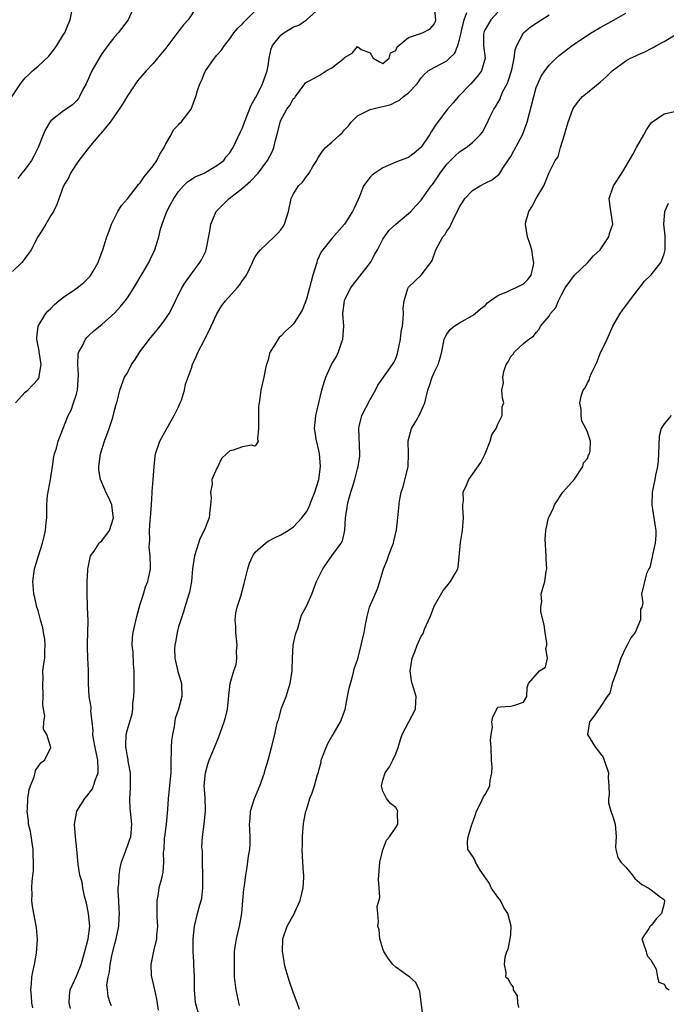
# Model space of a CAD drawing. Units: inches. Extents: x 2577000 to 2580000, y 1527000 to 1530000.
# Drawn here: x 2578608 to 2578709, y 1527421 to 1527575 of the extents above; entities that cross this region are included whole.
import ezdxf

# ---------------------------------------------------------------- set-up
doc = ezdxf.new("R2010")
doc.units = ezdxf.units.IN
doc.header["$MEASUREMENT"] = 0
doc.layers.add('LD25771527_2ft', color=133, linetype='Continuous')

msp = doc.modelspace()

# ---------------------------------------------------------------- linework, layer by layer
at = {"layer": 'LD25771527_2ft'}
for points, elevation in [([(2578635.81, 1527577), (2578634.51, 1527575), (2578633.78, 1527574.22), (2578632.9, 1527573.1), (2578631, 1527570.6), (2578629.7, 1527569), (2578629, 1527568.19), (2578627.92, 1527567), (2578626.56, 1527565.44), (2578625, 1527563.12), (2578624.21, 1527561.79), (2578623.71, 1527561), (2578622.29, 1527559), (2578620.81, 1527557.19), (2578620.63, 1527557), (2578618.93, 1527555), (2578618.11, 1527553.89), (2578617.4, 1527553), (2578617, 1527552.44), (2578616.08, 1527551), (2578615.74, 1527550.26), (2578614.97, 1527549), (2578613.92, 1527546.08), (2578613.43, 1527545), (2578613, 1527544.33), (2578612.19, 1527543), (2578611.77, 1527542.23), (2578610.95, 1527541), (2578609.9, 1527539), (2578609.57, 1527538.43), (2578609, 1527537.66), (2578608.44, 1527537), (2578607, 1527535.56)], 8108), ([(2578607.45, 1527515), (2578609, 1527516.68), (2578609.37, 1527517), (2578610.19, 1527517.81), (2578611, 1527518.72), (2578611.12, 1527518.88), (2578611.19, 1527519), (2578611.19, 1527519.19), (2578611.47, 1527521), (2578611.16, 1527523), (2578611.15, 1527523.15), (2578610.82, 1527525), (2578610.82, 1527525.18), (2578611.02, 1527527), (2578612.23, 1527529), (2578612.59, 1527529.41), (2578613, 1527529.8), (2578613.58, 1527530.42), (2578614.27, 1527531), (2578615, 1527531.56), (2578616.75, 1527532.75), (2578617.1, 1527533), (2578618.14, 1527533.86), (2578619, 1527534.68), (2578619.16, 1527534.84), (2578619.28, 1527535), (2578619.61, 1527535.61), (2578620.41, 1527537), (2578620.56, 1527537.44), (2578621.15, 1527539), (2578621.78, 1527541), (2578622.21, 1527542.21), (2578622.47, 1527543), (2578623.48, 1527545), (2578624.07, 1527545.93), (2578625, 1527546.98), (2578626.59, 1527549), (2578626.74, 1527549.26), (2578627, 1527549.5), (2578627.59, 1527550.41), (2578629, 1527552.16), (2578629.61, 1527553), (2578630.05, 1527553.95), (2578630.76, 1527555), (2578631, 1527555.59), (2578631.83, 1527557), (2578632.22, 1527557.78), (2578633, 1527558.56), (2578633.2, 1527558.8), (2578633.42, 1527559), (2578634.96, 1527561.04), (2578635.69, 1527563), (2578635.94, 1527563.94), (2578636.32, 1527565), (2578636.56, 1527565.44), (2578637, 1527566.55), (2578637.21, 1527567), (2578638.62, 1527569), (2578638.8, 1527569.2), (2578639, 1527569.47), (2578639.72, 1527570.28), (2578640.17, 1527571), (2578641, 1527572.05), (2578641.65, 1527573), (2578642.28, 1527573.72), (2578643, 1527574.39), (2578643.29, 1527574.71), (2578643.6, 1527575), (2578645.55, 1527577)], 8106), ([(2578626.01, 1527577), (2578625.12, 1527575), (2578623.54, 1527573), (2578623, 1527572.4), (2578621.93, 1527571), (2578621, 1527569.71), (2578620.72, 1527569.28), (2578619.44, 1527567), (2578618.52, 1527565), (2578617.98, 1527563.98), (2578617.51, 1527563), (2578617.31, 1527562.69), (2578617, 1527562.34), (2578616.33, 1527561.67), (2578615, 1527560.77), (2578613, 1527559.18), (2578612.85, 1527559), (2578612.18, 1527557.82), (2578611.82, 1527557), (2578611.01, 1527555), (2578610.35, 1527553.65), (2578609.98, 1527553), (2578609, 1527551.62), (2578608.48, 1527551), (2578607.85, 1527550.15)], 8110), ([(2578610.18, 1527420.18), (2578610.04, 1527421), (2578609.98, 1527422.02), (2578609.87, 1527423), (2578609.97, 1527423.97), (2578610.03, 1527425), (2578610.16, 1527425.84), (2578610.43, 1527427), (2578610.76, 1527428.76), (2578610.9, 1527430.9), (2578610.77, 1527432.77), (2578610.36, 1527435), (2578610.14, 1527436.14), (2578610.03, 1527437), (2578610.07, 1527437.93), (2578610, 1527439), (2578610.05, 1527440.05), (2578610.26, 1527441.74), (2578610.3, 1527443), (2578610.23, 1527444.23), (2578610.22, 1527445), (2578609.81, 1527447.81), (2578609.52, 1527449), (2578609.52, 1527449.52), (2578609.3, 1527451), (2578609.36, 1527451.36), (2578609.41, 1527453), (2578609.6, 1527454.4), (2578609.83, 1527455), (2578610.41, 1527456.41), (2578610.54, 1527457), (2578610.59, 1527457.41), (2578611.42, 1527458.58), (2578612.02, 1527459), (2578613, 1527460.95), (2578613.01, 1527461), (2578612.36, 1527463), (2578611.84, 1527463.84), (2578611.9, 1527465), (2578612.08, 1527465.92), (2578611.87, 1527467), (2578611.75, 1527467.75), (2578611.82, 1527469), (2578611.72, 1527471), (2578611.8, 1527471.8), (2578611.77, 1527473), (2578611.88, 1527474.12), (2578612.04, 1527475), (2578612.06, 1527476.06), (2578612.13, 1527477), (2578612.04, 1527477.96), (2578611.87, 1527479), (2578611.72, 1527479.72), (2578611.4, 1527481), (2578611, 1527482.45), (2578610.82, 1527483), (2578610.51, 1527484.51), (2578610.34, 1527485), (2578610.27, 1527485.73), (2578610.19, 1527487), (2578610.43, 1527489), (2578611.04, 1527491.04), (2578611.67, 1527493), (2578611.95, 1527494.05), (2578612.18, 1527495), (2578612.27, 1527496.27), (2578612.35, 1527497), (2578612.38, 1527497.62), (2578612.35, 1527499), (2578612.48, 1527500.49), (2578612.97, 1527503), (2578613.28, 1527505), (2578613.48, 1527506.52), (2578613.59, 1527507), (2578613.88, 1527507.88), (2578614.14, 1527509), (2578615.69, 1527513), (2578616.17, 1527513.83), (2578616.54, 1527515), (2578617, 1527516.38), (2578617.16, 1527517), (2578617.33, 1527519.33), (2578617.2, 1527521), (2578617.3, 1527522.7), (2578617.39, 1527523), (2578617.94, 1527523.94), (2578618.45, 1527525), (2578618.69, 1527525.31), (2578619, 1527525.61), (2578619.74, 1527526.26), (2578621, 1527527.3), (2578623, 1527529.11), (2578623.91, 1527530.09), (2578624.65, 1527531), (2578625, 1527531.46), (2578626.01, 1527533), (2578627.46, 1527535.46), (2578628.32, 1527537), (2578628.53, 1527537.47), (2578629.27, 1527539), (2578629.91, 1527541), (2578630.19, 1527542.19), (2578630.42, 1527543), (2578631, 1527544.55), (2578631.15, 1527545), (2578631.81, 1527546.19), (2578632.23, 1527547), (2578633, 1527548.14), (2578633.76, 1527549), (2578634.38, 1527549.62), (2578635.6, 1527550.4), (2578637.02, 1527551), (2578639, 1527552.2), (2578640.06, 1527553), (2578640.47, 1527553.53), (2578641, 1527554.16), (2578641.32, 1527554.68), (2578641.57, 1527555), (2578642.66, 1527557.34), (2578643, 1527558.1), (2578643.31, 1527559), (2578644.38, 1527561.62), (2578645, 1527562.73), (2578645.08, 1527562.92), (2578645.29, 1527563.28), (2578646.16, 1527565), (2578646.87, 1527567), (2578647, 1527567.79), (2578647.17, 1527569), (2578647.51, 1527570.49), (2578647.72, 1527571), (2578649, 1527572.63), (2578649.46, 1527573), (2578650.42, 1527573.58), (2578651, 1527573.92), (2578651.8, 1527574.2), (2578653.02, 1527575), (2578655, 1527576.79)], 8104), ([(2578616.07, 1527420.07), (2578615.85, 1527421), (2578615.9, 1527422.1), (2578616.02, 1527423), (2578617, 1527425.17), (2578617.53, 1527426.47), (2578617.72, 1527427), (2578618.34, 1527429), (2578618.86, 1527431), (2578619.08, 1527433), (2578618.9, 1527435), (2578618.6, 1527436.6), (2578618.29, 1527437.71), (2578618.02, 1527439), (2578617.88, 1527439.88), (2578617.53, 1527441), (2578617.27, 1527442.73), (2578617.09, 1527445), (2578616.84, 1527447), (2578616.68, 1527449), (2578617.09, 1527451), (2578618.3, 1527453), (2578618.62, 1527453.38), (2578619.5, 1527454.5), (2578619.69, 1527455), (2578619.99, 1527455.99), (2578620.39, 1527457), (2578620.41, 1527457.59), (2578620.34, 1527459), (2578619.92, 1527461), (2578619.66, 1527462.34), (2578619.59, 1527463), (2578619.65, 1527463.65), (2578619.47, 1527465), (2578619.28, 1527466.72), (2578619.31, 1527467), (2578619.3, 1527467.3), (2578619.02, 1527469), (2578618.9, 1527471), (2578618.88, 1527472.88), (2578618.9, 1527473.1), (2578618.79, 1527475), (2578618.73, 1527476.73), (2578618.73, 1527477.27), (2578618.81, 1527479), (2578618.84, 1527480.84), (2578618.73, 1527483), (2578618.67, 1527485.33), (2578618.7, 1527487), (2578618.8, 1527488.8), (2578618.8, 1527489), (2578618.82, 1527489.18), (2578619.22, 1527491), (2578619.78, 1527491.78), (2578620.59, 1527493), (2578620.78, 1527493.22), (2578621, 1527493.38), (2578622.19, 1527495), (2578622.81, 1527497), (2578622.76, 1527497.24), (2578622.53, 1527499), (2578622.1, 1527500.1), (2578621.62, 1527501), (2578621.44, 1527501.44), (2578620.75, 1527503), (2578620.51, 1527504.51), (2578620.49, 1527505), (2578620.59, 1527505.41), (2578620.79, 1527507), (2578621.42, 1527509), (2578622.14, 1527511), (2578622.7, 1527512.7), (2578623, 1527514), (2578623.21, 1527514.79), (2578623.31, 1527515), (2578623.43, 1527515.43), (2578623.8, 1527517), (2578624.55, 1527519), (2578625, 1527519.72), (2578625.63, 1527521), (2578626.2, 1527521.8), (2578626.91, 1527523), (2578628.45, 1527525), (2578630.13, 1527527), (2578631, 1527528.21), (2578631.51, 1527529), (2578632.03, 1527529.97), (2578632.49, 1527531), (2578633.51, 1527533), (2578634.09, 1527533.91), (2578635, 1527535.21), (2578636.33, 1527537), (2578636.57, 1527537.43), (2578637.24, 1527538.76), (2578637.34, 1527539), (2578637.91, 1527541.91), (2578638.03, 1527543), (2578638.9, 1527545), (2578640.9, 1527547), (2578643, 1527548.62), (2578643.4, 1527549), (2578644.28, 1527549.72), (2578645.44, 1527551), (2578646.93, 1527553), (2578647.66, 1527554.34), (2578647.9, 1527555), (2578648.15, 1527556.15), (2578648.52, 1527557.48), (2578648.89, 1527559), (2578649, 1527559.27), (2578649.96, 1527561), (2578650.4, 1527561.6), (2578651, 1527562.67), (2578651.18, 1527562.82), (2578651.29, 1527563), (2578652.78, 1527565), (2578652.86, 1527565.14), (2578653, 1527565.25), (2578653.45, 1527565.45), (2578655, 1527566.31), (2578656.13, 1527567), (2578657, 1527567.49), (2578658.92, 1527569), (2578659, 1527569.11), (2578660.2, 1527569.8), (2578661, 1527570.85), (2578661.61, 1527570.39), (2578663, 1527569.84), (2578663.46, 1527569), (2578664.44, 1527568.44), (2578665, 1527568.2), (2578665.97, 1527569), (2578666.17, 1527569.83), (2578667, 1527570.19), (2578667.21, 1527570.79), (2578669, 1527572.25), (2578670.86, 1527572.86), (2578671, 1527572.94), (2578671.2, 1527573), (2578672.37, 1527573.63), (2578673, 1527574.32), (2578673.23, 1527574.77), (2578673.3, 1527575), (2578673.05, 1527577)], 8102), ([(2578606.14, 1527561.86), (2578608.27, 1527565), (2578608.58, 1527565.42), (2578609, 1527565.95), (2578609.53, 1527566.47), (2578610.11, 1527567), (2578611, 1527567.77), (2578612.67, 1527569.33), (2578613.55, 1527570.45), (2578613.92, 1527571), (2578615, 1527572.7), (2578615.17, 1527573), (2578615.69, 1527574.31), (2578616.04, 1527575), (2578616.3, 1527576.3)], 8112), ([(2578622.5, 1527420.5), (2578622.27, 1527421), (2578621.95, 1527421.95), (2578621.85, 1527423), (2578621.79, 1527423.79), (2578621.97, 1527425), (2578622.19, 1527425.81), (2578622.29, 1527427), (2578622.61, 1527428.61), (2578623, 1527430.22), (2578623.22, 1527431), (2578623.64, 1527433), (2578623.68, 1527434.32), (2578623.73, 1527435), (2578623.71, 1527435.71), (2578623.62, 1527437), (2578623.56, 1527438.44), (2578623.56, 1527439), (2578623.62, 1527439.62), (2578623.69, 1527441), (2578623.87, 1527442.13), (2578624.07, 1527443), (2578624.7, 1527444.7), (2578624.83, 1527445.17), (2578625, 1527445.55), (2578625.37, 1527446.63), (2578625.51, 1527447), (2578625.57, 1527447.57), (2578625.7, 1527449), (2578625.46, 1527451), (2578625.42, 1527451.42), (2578625.34, 1527453), (2578625.45, 1527454.55), (2578625.47, 1527455.47), (2578625.47, 1527457), (2578625.13, 1527458.87), (2578625.12, 1527459.12), (2578625, 1527459.59), (2578624.81, 1527460.81), (2578624.76, 1527461), (2578624.75, 1527461.25), (2578624.81, 1527463), (2578625, 1527463.81), (2578625.71, 1527466.29), (2578625.81, 1527467), (2578625.86, 1527467.86), (2578625.99, 1527469), (2578626.03, 1527469.97), (2578626.04, 1527471), (2578626.02, 1527472.02), (2578626.04, 1527473), (2578625.96, 1527474.04), (2578625.91, 1527475.91), (2578625.75, 1527477), (2578625.79, 1527478.21), (2578625.87, 1527479), (2578626.46, 1527481.54), (2578627, 1527483.47), (2578627.48, 1527485), (2578627.82, 1527486.18), (2578628.17, 1527487), (2578628.49, 1527488.49), (2578628.58, 1527489), (2578628.59, 1527489.41), (2578628.56, 1527491), (2578628.4, 1527492.4), (2578628.43, 1527493), (2578628.5, 1527493.5), (2578628.45, 1527495), (2578628.55, 1527496.55), (2578628.6, 1527497), (2578628.76, 1527499), (2578628.88, 1527500.88), (2578628.87, 1527501.13), (2578629.01, 1527503), (2578629.18, 1527505), (2578629.35, 1527506.65), (2578629.4, 1527507), (2578630.04, 1527509), (2578631.15, 1527511), (2578632.33, 1527513), (2578633, 1527514.36), (2578633.27, 1527515), (2578633.44, 1527515.44), (2578633.93, 1527517), (2578634.1, 1527517.9), (2578635, 1527520.44), (2578635.17, 1527521), (2578635.75, 1527522.25), (2578636.06, 1527523), (2578637, 1527524.76), (2578638.09, 1527527), (2578639, 1527528.97), (2578639.75, 1527530.25), (2578640.33, 1527531), (2578642.17, 1527533), (2578642.54, 1527533.46), (2578643, 1527534.15), (2578643.38, 1527534.62), (2578643.62, 1527535), (2578644.56, 1527537), (2578644.68, 1527537.32), (2578645, 1527537.88), (2578645.46, 1527538.54), (2578645.83, 1527539), (2578647.96, 1527541), (2578648.48, 1527541.52), (2578649, 1527542.1), (2578649.36, 1527542.64), (2578649.57, 1527543), (2578650.21, 1527545), (2578650.61, 1527547), (2578651, 1527547.76), (2578651.77, 1527549), (2578652.4, 1527549.6), (2578653, 1527550.45), (2578653.46, 1527551), (2578654.04, 1527552.04), (2578654.64, 1527553), (2578654.75, 1527553.25), (2578655, 1527553.64), (2578655.55, 1527554.45), (2578656, 1527555), (2578657, 1527555.87), (2578658.23, 1527557), (2578658.64, 1527557.36), (2578659, 1527557.78), (2578659.6, 1527558.4), (2578660.03, 1527559), (2578661, 1527559.99), (2578663, 1527560.96), (2578664.64, 1527561.36), (2578665, 1527561.42), (2578666.25, 1527561.75), (2578667, 1527562.15), (2578667.58, 1527562.42), (2578668.2, 1527563), (2578669, 1527563.6), (2578670.37, 1527565), (2578671, 1527565.95), (2578671.48, 1527566.52), (2578672.06, 1527567), (2578673, 1527567.55), (2578674.1, 1527568.1), (2578675, 1527568.57), (2578675.42, 1527569), (2578676.23, 1527569.77), (2578676.72, 1527571), (2578677, 1527571.95), (2578677.22, 1527573), (2578677.31, 1527573.31), (2578677.69, 1527575), (2578678.15, 1527576.15)], 8100), ([(2578683, 1527576.22), (2578681.9, 1527575), (2578681, 1527573.52), (2578680.83, 1527573.17), (2578680.77, 1527573), (2578680.75, 1527572.75), (2578680.76, 1527571), (2578681, 1527569), (2578680.43, 1527567), (2578679.8, 1527566.2), (2578678.74, 1527565), (2578676.83, 1527563), (2578676, 1527562), (2578675.11, 1527561), (2578673.35, 1527558.65), (2578672.53, 1527557.47), (2578672.27, 1527557), (2578671, 1527555.08), (2578670.92, 1527555), (2578669.9, 1527554.1), (2578669, 1527553.42), (2578668.68, 1527553.32), (2578667, 1527552.71), (2578665, 1527551.85), (2578663.75, 1527551), (2578663.32, 1527550.68), (2578663, 1527550.38), (2578661.96, 1527549), (2578661.34, 1527547.34), (2578660.49, 1527545.51), (2578660.23, 1527545), (2578659, 1527543.02), (2578657, 1527540.74), (2578655.58, 1527539), (2578655.33, 1527538.67), (2578654.72, 1527537.28), (2578654.63, 1527537), (2578654.04, 1527535), (2578653, 1527531.24), (2578652.38, 1527529.62), (2578652.01, 1527529), (2578651, 1527527.39), (2578650.61, 1527527), (2578649.76, 1527526.24), (2578649, 1527525.45), (2578648.76, 1527525.24), (2578648.57, 1527525), (2578648.02, 1527524.02), (2578647.36, 1527523), (2578647.25, 1527522.75), (2578647, 1527521.74), (2578646.74, 1527521), (2578646.65, 1527520.65), (2578646.33, 1527519), (2578646.13, 1527518.13), (2578645.9, 1527517), (2578645.74, 1527515.74), (2578645.59, 1527515), (2578645.5, 1527514.5), (2578645.52, 1527511.52), (2578645.51, 1527511), (2578645.33, 1527509.33), (2578645.45, 1527509), (2578645, 1527508.23), (2578644.39, 1527508.39), (2578643, 1527508.11), (2578641.57, 1527507.57), (2578641, 1527507.48), (2578640.52, 1527507), (2578639.73, 1527506.27), (2578639.16, 1527505), (2578639, 1527504.75), (2578638.22, 1527503), (2578638.26, 1527502.26), (2578637.97, 1527501), (2578638.08, 1527500.08), (2578638.02, 1527499), (2578637.87, 1527498.13), (2578637.77, 1527497), (2578637.02, 1527495), (2578636.33, 1527493.67), (2578636.1, 1527493), (2578635.48, 1527491), (2578635.2, 1527489), (2578635.02, 1527487), (2578634.69, 1527485.31), (2578634.62, 1527485), (2578633.98, 1527483), (2578633.77, 1527482.23), (2578633.34, 1527481), (2578633, 1527479.92), (2578632.76, 1527479), (2578632.5, 1527477.5), (2578632.39, 1527477), (2578632.38, 1527476.38), (2578632.39, 1527475), (2578632.89, 1527472.89), (2578633.36, 1527471.36), (2578633.43, 1527471), (2578633.5, 1527469), (2578632.98, 1527467), (2578632.47, 1527465.53), (2578632.3, 1527464.3), (2578632.02, 1527463), (2578631.91, 1527462.09), (2578631.84, 1527461), (2578631.8, 1527458.2), (2578631.76, 1527457), (2578631.62, 1527455.62), (2578631.53, 1527454.47), (2578631.36, 1527453), (2578631.25, 1527451.25), (2578631.05, 1527449), (2578630.81, 1527447), (2578630.76, 1527446.76), (2578630.67, 1527445), (2578630.59, 1527444.59), (2578630.65, 1527443), (2578630.53, 1527441.47), (2578630.26, 1527440.26), (2578629.92, 1527439), (2578629.73, 1527437.73), (2578629.57, 1527437), (2578629.61, 1527435.61), (2578629.58, 1527435), (2578629.6, 1527434.4), (2578629.68, 1527433), (2578629.54, 1527431.54), (2578629.52, 1527431), (2578629.05, 1527429.05), (2578628.63, 1527427), (2578628.72, 1527425.28), (2578628.77, 1527425), (2578628.83, 1527424.83), (2578629.2, 1527423.2), (2578629.22, 1527423), (2578629.54, 1527421.54), (2578629.81, 1527419.81)], 8098), ([(2578636.2, 1527419), (2578635.66, 1527421), (2578635.5, 1527423), (2578635.5, 1527425), (2578635.41, 1527427), (2578635.38, 1527427.38), (2578635.28, 1527429), (2578635.28, 1527431), (2578635.5, 1527433), (2578635.97, 1527435), (2578636.33, 1527436.33), (2578636.53, 1527437), (2578636.62, 1527437.38), (2578636.81, 1527439), (2578636.78, 1527440.78), (2578636.8, 1527441), (2578636.73, 1527443), (2578636.72, 1527444.72), (2578636.65, 1527445.35), (2578636.72, 1527447), (2578636.98, 1527448.98), (2578637.19, 1527451), (2578637.2, 1527451.2), (2578637.14, 1527453.14), (2578637.01, 1527455), (2578637.21, 1527457), (2578637.6, 1527458.4), (2578637.79, 1527459), (2578638.6, 1527461), (2578639.32, 1527462.68), (2578640.14, 1527465), (2578640.33, 1527465.67), (2578640.65, 1527467), (2578640.85, 1527469.15), (2578641.06, 1527471), (2578641.65, 1527473), (2578642.02, 1527473.98), (2578642.11, 1527475), (2578642.07, 1527476.07), (2578642.16, 1527477), (2578641.97, 1527479), (2578641.97, 1527479.97), (2578641.85, 1527481), (2578641.96, 1527482.04), (2578642.16, 1527483), (2578642.72, 1527484.72), (2578643.29, 1527486.71), (2578643.84, 1527489), (2578644.11, 1527489.89), (2578644.62, 1527491), (2578645, 1527491.59), (2578646.59, 1527493), (2578647, 1527493.31), (2578648.1, 1527493.9), (2578649, 1527494.29), (2578650.15, 1527495), (2578651, 1527495.58), (2578652.27, 1527497), (2578653, 1527497.91), (2578653.38, 1527498.62), (2578653.86, 1527499.86), (2578654.34, 1527501), (2578654.94, 1527503), (2578655.22, 1527505), (2578655.06, 1527507.06), (2578654.69, 1527508.69), (2578654.57, 1527509), (2578654.4, 1527510.4), (2578654.3, 1527511), (2578654.45, 1527512.45), (2578654.5, 1527513), (2578654.57, 1527513.43), (2578654.94, 1527515), (2578655.44, 1527517), (2578655.78, 1527518.22), (2578656.04, 1527519), (2578656.95, 1527521), (2578657.73, 1527522.27), (2578658.01, 1527523), (2578658.55, 1527524.55), (2578658.74, 1527525), (2578658.87, 1527527), (2578658.74, 1527529), (2578658.97, 1527531), (2578659, 1527531.09), (2578659.97, 1527533), (2578660.38, 1527533.62), (2578661, 1527534.37), (2578663.05, 1527537), (2578663.7, 1527538.3), (2578664.13, 1527539), (2578665, 1527540.67), (2578665.96, 1527542.04), (2578667.02, 1527542.98), (2578669, 1527544.65), (2578669.34, 1527545), (2578670.12, 1527545.88), (2578671, 1527546.77), (2578672.57, 1527549), (2578672.77, 1527549.23), (2578673, 1527549.56), (2578673.97, 1527551), (2578675, 1527552.41), (2578676.29, 1527553.71), (2578677, 1527554.33), (2578678.03, 1527555), (2578679, 1527555.77), (2578680.23, 1527557), (2578680.57, 1527557.43), (2578681.27, 1527558.73), (2578681.75, 1527559.75), (2578682.37, 1527561), (2578682.63, 1527561.37), (2578683.34, 1527562.66), (2578683.45, 1527563), (2578683.79, 1527563.79), (2578684.43, 1527565), (2578684.61, 1527565.39), (2578685.17, 1527567.17), (2578685.56, 1527569), (2578685.68, 1527570.32), (2578685.95, 1527571), (2578686.98, 1527573), (2578688.1, 1527573.9), (2578689, 1527574.51), (2578691, 1527575.79)], 8096), ([(2578642.56, 1527420.56), (2578642.26, 1527421.74), (2578642, 1527423), (2578641.77, 1527425), (2578641.73, 1527427), (2578641.77, 1527429), (2578641.9, 1527430.09), (2578642.07, 1527431), (2578642.56, 1527433), (2578642.89, 1527435), (2578643.08, 1527437), (2578643.23, 1527438.77), (2578643.28, 1527439), (2578643.33, 1527439.34), (2578643.52, 1527441), (2578643.74, 1527442.26), (2578643.96, 1527443.96), (2578644.14, 1527445), (2578644.18, 1527445.82), (2578644.19, 1527447), (2578644.14, 1527448.14), (2578644.12, 1527449), (2578644.2, 1527449.8), (2578644.28, 1527451), (2578644.89, 1527453), (2578645.71, 1527455), (2578646.44, 1527457), (2578646.53, 1527457.47), (2578647.03, 1527459.03), (2578647.57, 1527461), (2578648.09, 1527463), (2578648.32, 1527464.32), (2578648.51, 1527465), (2578648.66, 1527465.34), (2578649.13, 1527467.13), (2578649.84, 1527469), (2578650.2, 1527470.2), (2578650.47, 1527471), (2578650.79, 1527473), (2578650.78, 1527473.22), (2578650.83, 1527475), (2578650.95, 1527477.05), (2578651.31, 1527478.69), (2578651.4, 1527479), (2578651.65, 1527479.65), (2578652.06, 1527481), (2578652.25, 1527481.75), (2578653, 1527483.14), (2578653.84, 1527485), (2578654.32, 1527486.32), (2578654.6, 1527487), (2578655, 1527487.85), (2578655.57, 1527489), (2578656.17, 1527489.83), (2578656.98, 1527491), (2578658.43, 1527493), (2578658.64, 1527493.36), (2578659.01, 1527494.99), (2578659.14, 1527497), (2578659.39, 1527498.6), (2578659.42, 1527499), (2578659.55, 1527499.55), (2578659.96, 1527501), (2578660.21, 1527501.79), (2578660.57, 1527503), (2578661, 1527504.64), (2578661.11, 1527505), (2578661.37, 1527506.63), (2578661.4, 1527507), (2578661.2, 1527511), (2578661.28, 1527511.28), (2578661.68, 1527513), (2578663, 1527515.52), (2578663.84, 1527517), (2578664.21, 1527517.79), (2578666.51, 1527521), (2578666.69, 1527521.31), (2578667, 1527521.96), (2578667.26, 1527522.74), (2578667.34, 1527523), (2578667.72, 1527525), (2578667.86, 1527526.14), (2578668.03, 1527527), (2578668.18, 1527528.18), (2578668.19, 1527529), (2578668.17, 1527529.83), (2578668.31, 1527531), (2578668.91, 1527532.91), (2578668.92, 1527533), (2578669, 1527533.11), (2578671, 1527535.01), (2578672.49, 1527537), (2578672.68, 1527537.32), (2578673.28, 1527539), (2578674.38, 1527541), (2578674.67, 1527541.33), (2578675, 1527541.88), (2578675.47, 1527542.53), (2578675.66, 1527543), (2578676.23, 1527544.23), (2578676.77, 1527545.23), (2578677, 1527545.69), (2578677.48, 1527546.52), (2578677.79, 1527547), (2578679, 1527548.27), (2578680.19, 1527549), (2578681, 1527549.42), (2578682.08, 1527549.92), (2578683.19, 1527550.81), (2578683.29, 1527551), (2578683.76, 1527551.76), (2578684.77, 1527553.23), (2578685, 1527553.59), (2578685.51, 1527554.49), (2578686.82, 1527557), (2578687.43, 1527558.57), (2578687.56, 1527559), (2578688.6, 1527563), (2578689, 1527564.42), (2578689.22, 1527565), (2578689.79, 1527566.21), (2578690.33, 1527567), (2578691, 1527567.89), (2578692.11, 1527569), (2578692.59, 1527569.41), (2578694.64, 1527571), (2578697, 1527572.63), (2578697.6, 1527573), (2578699, 1527573.82), (2578699.78, 1527574.22), (2578701.2, 1527575), (2578703, 1527576.06)], 8094), ([(2578651.94, 1527419.94), (2578651.59, 1527421), (2578651, 1527422.48), (2578650.34, 1527424.34), (2578649.8, 1527426.2), (2578649.6, 1527427), (2578649.53, 1527427.53), (2578649.25, 1527429), (2578649.33, 1527431), (2578649.98, 1527433), (2578651.09, 1527434.91), (2578651.21, 1527435.2), (2578652.05, 1527437), (2578652.48, 1527439), (2578652.6, 1527440.6), (2578652.59, 1527441), (2578652.53, 1527441.47), (2578652.46, 1527443), (2578652.34, 1527445), (2578652.38, 1527445.62), (2578652.39, 1527447), (2578652.52, 1527448.52), (2578652.58, 1527449), (2578652.63, 1527449.37), (2578652.94, 1527451), (2578653, 1527451.22), (2578653.56, 1527453), (2578653.89, 1527453.89), (2578654.28, 1527455), (2578654.76, 1527456.76), (2578654.9, 1527457.1), (2578655, 1527457.59), (2578655.31, 1527458.69), (2578655.34, 1527459), (2578655.52, 1527459.52), (2578656.09, 1527461), (2578656.38, 1527461.62), (2578657, 1527462.71), (2578657.18, 1527463), (2578658.34, 1527465), (2578659.07, 1527466.93), (2578659.47, 1527469), (2578659.71, 1527470.29), (2578659.89, 1527471), (2578660.3, 1527472.3), (2578660.45, 1527473), (2578660.53, 1527473.47), (2578661, 1527474.74), (2578661.11, 1527475.11), (2578661.58, 1527477), (2578661.73, 1527477.73), (2578662.03, 1527479), (2578662.25, 1527480.25), (2578662.5, 1527481.5), (2578662.91, 1527483), (2578664.14, 1527485.86), (2578664.5, 1527487), (2578665.09, 1527489), (2578665.68, 1527490.32), (2578665.89, 1527491), (2578666.39, 1527492.39), (2578666.63, 1527493), (2578666.68, 1527493.32), (2578667.11, 1527495.11), (2578667.34, 1527497), (2578667.47, 1527498.53), (2578667.59, 1527499.59), (2578667.87, 1527501), (2578668.17, 1527501.83), (2578668.93, 1527505), (2578668.99, 1527507), (2578668.93, 1527509), (2578668.94, 1527509.06), (2578669.47, 1527511), (2578670.18, 1527512.18), (2578670.78, 1527513.22), (2578671, 1527513.7), (2578671.57, 1527515), (2578672.04, 1527517), (2578672.29, 1527517.71), (2578672.69, 1527519), (2578673, 1527519.76), (2578673.65, 1527521), (2578673.96, 1527522.04), (2578674.19, 1527523), (2578674.6, 1527525), (2578674.72, 1527525.28), (2578675, 1527525.75), (2578675.53, 1527526.47), (2578676.17, 1527527), (2578677, 1527527.56), (2578679, 1527528.7), (2578679.41, 1527529), (2578680.25, 1527529.75), (2578681, 1527530.26), (2578681.35, 1527530.65), (2578681.8, 1527531), (2578683, 1527531.84), (2578684.39, 1527532.39), (2578685, 1527532.72), (2578685.77, 1527533), (2578687, 1527533.64), (2578687.68, 1527534.32), (2578688.2, 1527535), (2578688.55, 1527536.55), (2578688.64, 1527537), (2578688.52, 1527537.48), (2578688.28, 1527539), (2578687.98, 1527539.98), (2578687.63, 1527541), (2578687.29, 1527543), (2578687.37, 1527543.37), (2578687.83, 1527545), (2578688.31, 1527545.69), (2578689, 1527547.03), (2578690.2, 1527549), (2578691, 1527551.1), (2578691.94, 1527553), (2578692.43, 1527553.57), (2578692.79, 1527555), (2578693.44, 1527557), (2578693.57, 1527557.57), (2578694, 1527559), (2578694.73, 1527561), (2578695, 1527561.44), (2578695.67, 1527562.33), (2578696.24, 1527563), (2578697, 1527563.65), (2578699, 1527565.23), (2578699.93, 1527566.07), (2578700.87, 1527567), (2578703, 1527568.6), (2578703.76, 1527569), (2578704.61, 1527569.39), (2578705, 1527569.6), (2578706.02, 1527569.98), (2578707, 1527570.53), (2578707.32, 1527570.68), (2578707.85, 1527571), (2578709, 1527571.64), (2578711, 1527572.8)], 8092), ([(2578671.25, 1527419), (2578670.78, 1527422.78), (2578670.69, 1527423), (2578670.15, 1527424.15), (2578669.19, 1527425), (2578668.55, 1527425.45), (2578667, 1527426.59), (2578666.55, 1527427), (2578665.87, 1527427.87), (2578665.11, 1527429), (2578665, 1527429.43), (2578664.49, 1527431), (2578664.4, 1527432.4), (2578664.21, 1527433), (2578664.28, 1527433.72), (2578664.21, 1527435), (2578664.08, 1527436.08), (2578664.51, 1527437.49), (2578664.39, 1527439), (2578664.31, 1527440.31), (2578664.52, 1527443), (2578665, 1527444.97), (2578665.54, 1527446.46), (2578666.03, 1527447), (2578667, 1527448.44), (2578667.32, 1527449), (2578667.28, 1527450.72), (2578667.33, 1527451), (2578667.24, 1527451.24), (2578667, 1527451.58), (2578666.2, 1527452.2), (2578665.55, 1527453), (2578665, 1527454.15), (2578664.77, 1527455), (2578665, 1527455.85), (2578665.35, 1527457), (2578666.04, 1527457.96), (2578666.55, 1527459), (2578667, 1527460.01), (2578667.38, 1527461), (2578667.74, 1527462.26), (2578667.99, 1527463), (2578669.06, 1527465), (2578670.08, 1527467), (2578670.16, 1527468.16), (2578670.19, 1527469), (2578669.55, 1527471), (2578669.46, 1527471.46), (2578669.26, 1527473), (2578669.59, 1527475), (2578669.99, 1527475.99), (2578670.33, 1527477), (2578671, 1527478.44), (2578671.25, 1527478.75), (2578671.35, 1527479), (2578671.52, 1527479.52), (2578672.44, 1527481.56), (2578673, 1527483.12), (2578674.43, 1527485.57), (2578675, 1527486.29), (2578675.59, 1527487), (2578676.28, 1527488.28), (2578676.7, 1527489), (2578676.77, 1527489.23), (2578677, 1527491.44), (2578677.13, 1527493.13), (2578677.46, 1527495), (2578677.63, 1527497), (2578677.48, 1527498.52), (2578677.51, 1527499), (2578677.62, 1527499.62), (2578677.58, 1527501), (2578678.09, 1527502.09), (2578678.45, 1527503), (2578680.33, 1527505.67), (2578681, 1527507), (2578681.78, 1527509), (2578682.04, 1527509.96), (2578682.71, 1527511), (2578683, 1527511.68), (2578683.66, 1527513), (2578683.65, 1527514.35), (2578683.92, 1527515), (2578683.73, 1527515.73), (2578683.59, 1527517), (2578683.85, 1527518.15), (2578683.78, 1527519), (2578683.93, 1527519.93), (2578684.28, 1527521), (2578684.58, 1527521.42), (2578685, 1527522.28), (2578685.36, 1527522.64), (2578685.58, 1527523), (2578687, 1527524.29), (2578687.86, 1527525), (2578688.55, 1527525.45), (2578689, 1527526.03), (2578689.47, 1527526.53), (2578689.68, 1527527), (2578691, 1527528.58), (2578691.24, 1527529), (2578692.06, 1527529.94), (2578692.46, 1527531), (2578693, 1527532.05), (2578693.54, 1527533), (2578694.99, 1527535), (2578697.06, 1527537), (2578697.95, 1527538.05), (2578699.02, 1527538.98), (2578700.36, 1527541), (2578700.48, 1527541.52), (2578700.97, 1527543), (2578700.74, 1527544.74), (2578700.62, 1527545.38), (2578700.39, 1527547), (2578701.1, 1527549), (2578702.41, 1527551), (2578703, 1527552.06), (2578704.1, 1527553.9), (2578704.7, 1527555), (2578705.84, 1527557), (2578706.24, 1527557.76), (2578707, 1527558.87), (2578707.06, 1527558.94), (2578709, 1527560.27), (2578710.63, 1527560.63)], 8090), ([(2578686.27, 1527420.27), (2578686.09, 1527421), (2578686.08, 1527422.08), (2578685.46, 1527423), (2578685.42, 1527423.42), (2578685, 1527423.98), (2578684.65, 1527424.65), (2578684.22, 1527425), (2578684.27, 1527425.73), (2578684.04, 1527427), (2578684.12, 1527428.12), (2578684.41, 1527429), (2578684.6, 1527429.4), (2578684.91, 1527431), (2578685, 1527431.68), (2578685.09, 1527433), (2578684.54, 1527435), (2578683.91, 1527435.91), (2578683.38, 1527437), (2578683, 1527437.56), (2578681.94, 1527439), (2578681.66, 1527439.66), (2578680.86, 1527440.86), (2578680.22, 1527441.78), (2578679.5, 1527443), (2578679.4, 1527443.4), (2578679, 1527443.96), (2578678.6, 1527444.6), (2578678.29, 1527445), (2578678.25, 1527446.25), (2578678.32, 1527447), (2578678.9, 1527448.9), (2578678.96, 1527449.04), (2578679.5, 1527450.5), (2578679.62, 1527451), (2578680.34, 1527452.34), (2578680.76, 1527453.24), (2578681, 1527453.6), (2578681.72, 1527455), (2578681.8, 1527455.8), (2578682.06, 1527457), (2578682.09, 1527457.91), (2578681.97, 1527459), (2578681.93, 1527461), (2578681.84, 1527462.16), (2578681.94, 1527463), (2578682.16, 1527464.16), (2578682.05, 1527465), (2578682.19, 1527465.81), (2578683, 1527467.29), (2578683.35, 1527467.35), (2578685, 1527467.44), (2578685.62, 1527467.62), (2578687, 1527468.1), (2578687.53, 1527469), (2578687.6, 1527470.4), (2578687.79, 1527471), (2578689.52, 1527473), (2578690.44, 1527473.56), (2578690.76, 1527475), (2578690.52, 1527476.52), (2578690.67, 1527477), (2578690.67, 1527477.33), (2578690.4, 1527479), (2578690.23, 1527480.23), (2578689.73, 1527482.27), (2578689.7, 1527483), (2578689.85, 1527483.85), (2578689.78, 1527485), (2578690.02, 1527485.98), (2578690.36, 1527487), (2578690.56, 1527488.56), (2578690.65, 1527489), (2578690.53, 1527490.53), (2578690.53, 1527491), (2578690.37, 1527493.63), (2578690.5, 1527495), (2578690.94, 1527497), (2578691, 1527497.18), (2578691.62, 1527498.38), (2578691.87, 1527499), (2578693.15, 1527501), (2578695, 1527503.04), (2578696.28, 1527505), (2578696.42, 1527505.58), (2578697, 1527506.29), (2578697.19, 1527506.81), (2578697.34, 1527507), (2578697.43, 1527507.43), (2578697.47, 1527509), (2578697, 1527510.38), (2578696.76, 1527511), (2578696.11, 1527512.11), (2578696.03, 1527513), (2578696.03, 1527513.97), (2578695.82, 1527515), (2578696.05, 1527516.05), (2578696.35, 1527517), (2578696.64, 1527517.36), (2578697, 1527518.12), (2578697.32, 1527518.68), (2578697.41, 1527519), (2578697.67, 1527519.67), (2578698.32, 1527521), (2578698.52, 1527521.48), (2578699, 1527522.75), (2578700.1, 1527525), (2578701, 1527527), (2578702.16, 1527529), (2578702.5, 1527529.5), (2578703.36, 1527530.64), (2578703.59, 1527531), (2578705.95, 1527534.05), (2578707, 1527535.06), (2578708.48, 1527537), (2578708.64, 1527537.36), (2578709, 1527538.36), (2578709.17, 1527539), (2578709.19, 1527539.19), (2578709.19, 1527541.19), (2578708.96, 1527543), (2578709.12, 1527545), (2578709.7, 1527546.3)], 8088), ([(2578710.14, 1527513), (2578709, 1527511.72), (2578708.55, 1527511), (2578708.22, 1527509.78), (2578708.14, 1527507), (2578708.09, 1527505.91), (2578707.96, 1527505), (2578707.67, 1527503.67), (2578707.55, 1527503), (2578707.14, 1527501), (2578707.08, 1527499), (2578707.41, 1527497), (2578707.61, 1527495.61), (2578707.72, 1527495), (2578707.74, 1527494.26), (2578707.61, 1527493), (2578707.18, 1527491.18), (2578707.14, 1527490.86), (2578706.79, 1527489.21), (2578706.62, 1527489), (2578706.25, 1527488.25), (2578705.5, 1527485), (2578705.67, 1527483.67), (2578705.51, 1527483), (2578705.34, 1527482.66), (2578705.31, 1527481), (2578704.5, 1527479), (2578703.83, 1527478.17), (2578703.24, 1527477), (2578703, 1527476.64), (2578702.25, 1527475), (2578701.59, 1527473), (2578700.88, 1527471), (2578700.5, 1527469.5), (2578700.12, 1527469), (2578699, 1527467.3), (2578698.05, 1527465.95), (2578697.32, 1527465), (2578697, 1527463), (2578698.25, 1527461), (2578698.61, 1527460.61), (2578699, 1527460.07), (2578699.47, 1527459.47), (2578699.65, 1527459), (2578700.29, 1527457), (2578700.24, 1527456.24), (2578700.38, 1527455), (2578700.43, 1527453.57), (2578700.29, 1527453), (2578700.33, 1527452.33), (2578700.7, 1527451), (2578701, 1527450.17), (2578701.37, 1527449), (2578701.51, 1527447), (2578701.42, 1527445.42), (2578701.44, 1527445), (2578701.77, 1527443.77), (2578702.23, 1527443), (2578703, 1527442.23), (2578704.06, 1527441), (2578704.45, 1527440.45), (2578705.54, 1527439.54), (2578706.54, 1527439), (2578707, 1527438.68), (2578708.45, 1527437.55), (2578709, 1527437.15), (2578709.07, 1527437.07), (2578709.08, 1527437), (2578709, 1527436.52), (2578708.63, 1527435), (2578707.82, 1527434.18), (2578707, 1527433.12), (2578706.92, 1527433.08), (2578706.84, 1527433), (2578706.61, 1527432.61), (2578705.51, 1527431), (2578705.8, 1527430.2), (2578706.19, 1527429), (2578706.36, 1527428.36), (2578707, 1527427.68), (2578707.21, 1527427.21), (2578707.36, 1527427), (2578707.75, 1527426.25), (2578707.98, 1527425), (2578708.21, 1527424.21), (2578709, 1527423.88), (2578709.33, 1527423.33), (2578709.82, 1527423)], 8086)]:
    msp.add_lwpolyline(points, dxfattribs=dict(at, elevation=elevation))

doc.saveas('drawing.dxf')
